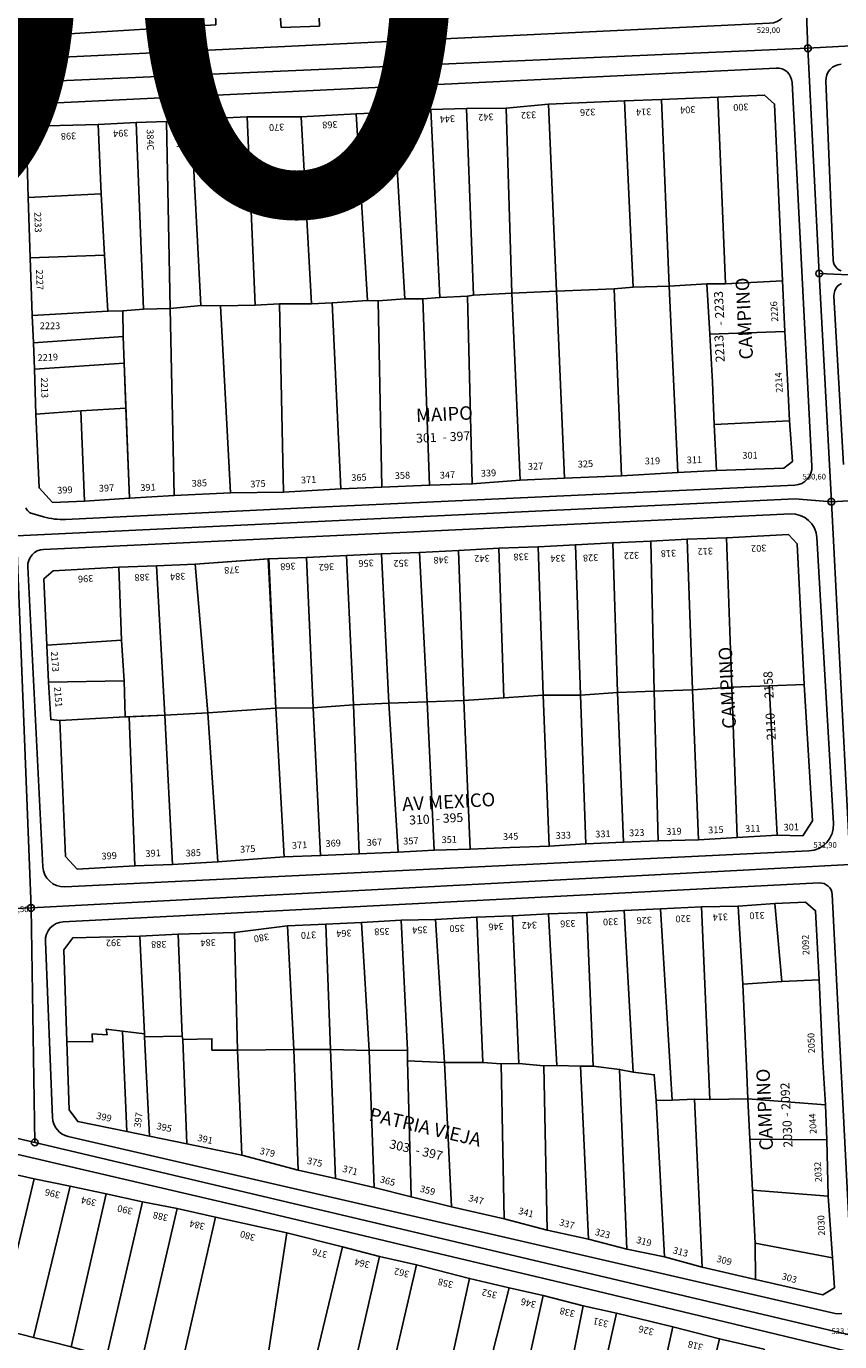
# Model space of a CAD drawing. Extents: x 344203 to 351545, y 6299200 to 6307966.
# Drawn here: x 347652 to 347833, y 6302209 to 6302501 of the extents above; entities that cross this region are included whole.
import ezdxf

# ---------------------------------------------------------------- set-up
doc = ezdxf.new("R2010")
doc.units = 0
doc.header["$MEASUREMENT"] = 0
doc.layers.get('0').update_dxf_attribs({"linetype": 'CONTINUOUS'})
for name, color, linetype in [('1010', 7, 'CONTINUOUS'), ('1400', 7, 'CONTINUOUS'), ('1500', 7, 'CONTINUOUS'), ('2000', 7, 'CONTINUOUS'), ('2510', 7, 'CONTINUOUS'), ('LIMITE_PREDIAL', 7, 'CONTINUOUS')]:
    doc.layers.add(name, color=color, linetype=linetype)

msp = doc.modelspace()

# ---------------------------------------------------------------- linework, layer by layer
at = {"color": 10}
for points in [[(347822.47, 6302582.67), (347825.82, 6302496.29)], [(348008.46, 6302506.23), (347825.82, 6302496.29)], [(347825.82, 6302496.29), (347644.19, 6302488.38)], [(347825.82, 6302496.29), (347828.33, 6302446.3)], [(347828.33, 6302446.3), (347838.12, 6302445.82), (348009.96, 6302454.68)], [(347828.33, 6302446.3), (347831.03, 6302395.63)], [(347831.03, 6302395.63), (348011.36, 6302406.13)], [(347831.03, 6302395.63), (347822.99, 6302396.29), (347650.09, 6302388.09)], [(347831.03, 6302395.63), (347835.19, 6302315.11)], [(347650.09, 6302388.09), (347653.33, 6302305.5)], [(347835.19, 6302315.11), (347653.33, 6302305.5)], [(347653.33, 6302305.5), (347512.27, 6302299.33), (347471.46, 6302295.7)], [(347653.33, 6302305.5), (347654.17, 6302253.44)], [(347654.17, 6302253.44), (347507.44, 6302288.12), (347471.46, 6302295.7)], [(347839.68, 6302209.65), (347654.17, 6302253.44)]]:
    msp.add_lwpolyline(points, dxfattribs=at)
at = {"layer": '1400', "color": 2}
for points in [[(347701.15, 6302504.5), (347694.25, 6302504.1), (347694.35, 6302501.5), (347660.55, 6302499.4), (347653.75, 6302499.1), (347650.45, 6302502.8)], [(347717.35, 6302501.2), (347708.85, 6302500.9), (347708.55, 6302504.7)], [(347688.9, 6302480.5), (347683.4, 6302480), (347676.7, 6302479.8), (347668.2, 6302479.4), (347654.1, 6302479), (347652.3, 6302476.5), (347652.7, 6302463.2), (347653.1, 6302449.8), (347653.6, 6302437), (347653.9, 6302430.9), (347654.1, 6302425.1), (347654.4, 6302415.1), (347655.1, 6302398.7), (347658.1, 6302395.5), (347665.2, 6302395.8), (347675.2, 6302396.4), (347685.1, 6302397), (347697.6, 6302397.6), (347709.4, 6302397.8), (347722.1, 6302398.5), (347731.2, 6302398.9), (347741.8, 6302399.3), (347751.3, 6302399.6), (347761.9, 6302400.4), (347771.8, 6302400.9), (347784.4, 6302401.4), (347796.9, 6302402.1), (347805.5, 6302402.6), (347820.5, 6302403.1), (347822.4, 6302404.6), (347821.7, 6302413.6), (347821.3, 6302422.8), (347820.7, 6302433.4), (347820.2, 6302444.7), (347818.4, 6302483.9), (347816.2, 6302485.9), (347805.8, 6302485.4), (347793.3, 6302484.9), (347785.1, 6302484.6), (347768.2, 6302483.9), (347758.8, 6302483), (347750, 6302482.9), (347742.1, 6302482.7), (347733.9, 6302482.1), (347725.5, 6302481.7), (347713.3, 6302481.1), (347701.3, 6302481.1), (347688.9, 6302480.5)], [(347694.8, 6302315.7), (347684.7, 6302315.1), (347676.4, 6302314.8), (347663.6, 6302314.1), (347661, 6302316.9), (347659.7, 6302347.1), (347657.7, 6302347.3), (347657.2, 6302355.6), (347656.8, 6302363.8), (347656.2, 6302378.5), (347658.2, 6302380.3), (347672.8, 6302381.1), (347681.2, 6302381.4), (347689.8, 6302381.8), (347706.1, 6302383), (347714.5, 6302383.3), (347723.4, 6302383.7), (347731.1, 6302384.1), (347739.6, 6302384.4), (347748.2, 6302384.8), (347757.2, 6302385.3), (347765.9, 6302385.6), (347774.2, 6302386.1), (347782.5, 6302386.5), (347790.9, 6302386.9), (347799, 6302387.3), (347807.7, 6302387.6), (347821.5, 6302388.4), (347823.4, 6302386.3), (347825, 6302355.1), (347826.8, 6302324.8), (347824.7, 6302321.5), (347819, 6302321.6), (347810.1, 6302321.1), (347801.5, 6302320.6), (347792.6, 6302320.4), (347784.9, 6302320.1), (347776.5, 6302319.7), (347768.4, 6302319.2), (347759.7, 6302318.9), (347750.8, 6302318.5), (347742.8, 6302318.3), (347734.8, 6302317.9), (347726.2, 6302317.5), (347717.6, 6302317.1), (347709.5, 6302316.8), (347694.8, 6302315.7)], [(347720.9, 6302245.45), (347729.5, 6302243.45), (347737.7, 6302241.35), (347746.7, 6302239.15), (347758.4, 6302236.45), (347767.9, 6302233.95), (347777.1, 6302231.95), (347785.6, 6302229.75), (347794, 6302228.05), (347802.3, 6302225.75), (347814.2, 6302223.05), (347829.1, 6302219.65), (347831.7, 6302221.15), (347831.3, 6302227.85), (347830.3, 6302241.55), (347830, 6302254.05), (347829.7, 6302261.75), (347829.1, 6302271.25), (347828.3, 6302289.55), (347827.5, 6302304.85), (347825.3, 6302306.75), (347818.5, 6302306.45), (347810.3, 6302305.85), (347802.2, 6302305.75), (347793.1, 6302305.25), (347785, 6302304.95), (347776.7, 6302304.45), (347768.2, 6302304.15), (347760.2, 6302303.75), (347752.3, 6302303.45), (347743.1, 6302302.95), (347735.5, 6302302.75), (347726.7, 6302302.25), (347718.8, 6302301.85), (347710.3, 6302301.55), (347698.5, 6302300.05), (347686, 6302299.65), (347677.5, 6302299.25), (347662.6, 6302298.85), (347660.6, 6302296.15), (347661.3, 6302275.85), (347661.8, 6302260.65), (347663.7, 6302258.05), (347674.6, 6302255.85), (347679.6, 6302254.85), (347687.9, 6302253.15), (347700.1, 6302250.65), (347712.6, 6302247.25), (347720.9, 6302245.45)], [(347694.3, 6302236.85), (347685.8, 6302238.75), (347678.1, 6302240.25), (347670, 6302242.05), (347662, 6302243.75), (347654, 6302245.35), (347641.2, 6302248.25)], [(347816.1, 6302207.55), (347806.2, 6302209.85), (347795.8, 6302212.55), (347783.3, 6302215.55), (347775.9, 6302217.15), (347767, 6302219.45), (347759.5, 6302221.15), (347750.7, 6302223.25), (347738.9, 6302226.25), (347730.7, 6302228.15), (347722.5, 6302230.25), (347710.1, 6302233.35), (347694.3, 6302236.85)], [(347629.3, 6302191.55), (347634.2, 6302215.35), (347646, 6302212.15), (347653.9, 6302210.15), (347657.9, 6302209.15)]]:
    msp.add_lwpolyline(points, dxfattribs=at)
at = {"layer": '1500'}
for centre in [(347825.81, 6302496.29), (347828.32, 6302446.3), (347831.02, 6302395.63), (347653.32, 6302305.5), (347654.16, 6302253.44)]:
    msp.add_circle(centre, 0.759, dxfattribs=at)
at = {"layer": '2000', "color": 1}
for points in [[(347646.15, 6302568.48), (347814.08, 6302576.78), (347814.86, 6302576.74), (347815.62, 6302576.55), (347816.32, 6302576.22), (347816.95, 6302575.75), (347817.47, 6302575.18), (347817.87, 6302574.51), (347818.14, 6302573.77), (347818.25, 6302573), (347821.45, 6302506.4), (347821.41, 6302505.55), (347821.2, 6302504.72), (347820.83, 6302503.94), (347820.32, 6302503.26), (347819.69, 6302502.68), (347818.95, 6302502.24), (347818.15, 6302501.96), (347817.3, 6302501.83), (347651.24, 6302493.9)], [(347833.17, 6302446.9), (347832.7, 6302447.13), (347832.28, 6302447.44), (347831.93, 6302447.83), (347831.67, 6302448.27), (347831.5, 6302448.77), (347831.42, 6302449.28), (347829.8, 6302489.05), (347829.84, 6302489.74), (347830.01, 6302490.41), (347830.31, 6302491.04), (347830.73, 6302491.59), (347831.24, 6302492.06), (347831.84, 6302492.41), (347832.49, 6302492.64), (347833.18, 6302492.74)], [(347651.5, 6302483.8), (347818.77, 6302491.9), (347819.43, 6302491.86), (347820.07, 6302491.7), (347820.66, 6302491.42), (347821.19, 6302491.03), (347821.64, 6302490.54), (347821.98, 6302489.97), (347822.2, 6302489.35), (347822.3, 6302488.7), (347826.7, 6302403.5), (347826.66, 6302402.72), (347826.48, 6302401.97), (347826.14, 6302401.26), (347825.68, 6302400.64), (347825.1, 6302400.12), (347824.44, 6302399.72), (347823.7, 6302399.46), (347822.93, 6302399.34), (347715.51, 6302394.35)], [(347833.7, 6302403.9), (347831.6, 6302441.3), (347831.62, 6302441.87), (347831.76, 6302442.43), (347832, 6302442.95), (347832.34, 6302443.41), (347832.77, 6302443.8), (347833.26, 6302444.09)], [(347715.51, 6302394.35), (347661, 6302391.72), (347660.38, 6302391.7), (347659.76, 6302391.71), (347659.14, 6302391.74), (347658.52, 6302391.8), (347657.91, 6302391.89), (347657.3, 6302392), (347656.7, 6302392.13), (347656.1, 6302392.29), (347653.6, 6302393), (347653.29, 6302393.12), (347653, 6302393.28), (347652.73, 6302393.49), (347652.51, 6302393.73), (347652.32, 6302394.01), (347652.18, 6302394.31)], [(347660.8, 6302310.2), (347659.89, 6302310.25), (347659.01, 6302310.47), (347658.19, 6302310.86), (347657.46, 6302311.4), (347656.85, 6302312.07), (347656.39, 6302312.85), (347656.08, 6302313.7), (347655.95, 6302314.6), (347652.6, 6302381.2), (347652.63, 6302381.92), (347652.81, 6302382.63), (347653.12, 6302383.28), (347653.55, 6302383.86), (347654.09, 6302384.35), (347654.71, 6302384.72), (347655.39, 6302384.97), (347656.11, 6302385.07), (347822, 6302392.92), (347823.08, 6302392.86), (347824.13, 6302392.6), (347825.1, 6302392.14), (347825.97, 6302391.5), (347826.7, 6302390.7), (347827.26, 6302389.78), (347827.63, 6302388.77), (347827.8, 6302387.7), (347831.5, 6302324.2), (347831.45, 6302323.07), (347831.19, 6302321.97), (347830.71, 6302320.95), (347830.04, 6302320.03), (347829.2, 6302319.27), (347828.24, 6302318.69), (347827.17, 6302318.31), (347826.05, 6302318.14), (347660.8, 6302310.2)], [(347833.37, 6302215.46), (347832.64, 6302215.37), (347831.9, 6302215.45), (347661.6, 6302254.75), (347660.89, 6302254.97), (347660.24, 6302255.31), (347659.64, 6302255.75), (347659.12, 6302256.28), (347658.7, 6302256.88), (347658.38, 6302257.55), (347658.17, 6302258.26), (347658.08, 6302259), (347656.5, 6302298.05), (347656.55, 6302298.86), (347656.75, 6302299.65), (347657.1, 6302300.39), (347657.59, 6302301.04), (347658.2, 6302301.59), (347658.9, 6302302.01), (347659.66, 6302302.28), (347660.47, 6302302.4), (347828.34, 6302311.03), (347828.87, 6302311.01), (347829.39, 6302310.88), (347829.87, 6302310.65), (347830.3, 6302310.33), (347830.66, 6302309.94), (347830.94, 6302309.48), (347831.12, 6302308.98), (347831.2, 6302308.45), (347835.82, 6302218.74)], [(347362.4, 6302287.85), (347459.1, 6302292.85), (347465.8, 6302292.85), (347474.8, 6302291.45), (347499.8, 6302285.85), (347700, 6302239.25), (347738.5, 6302230.05), (347775.3, 6302221.35), (347855.1, 6302202.15)]]:
    msp.add_lwpolyline(points, dxfattribs=at)
at = {"layer": 'LIMITE_PREDIAL', "color": 4}
for points in [[(347648.35, 6302562.9), (347650.95, 6302566), (347657.85, 6302566.2), (347691.15, 6302567.9), (347692.65, 6302535), (347694.25, 6302504.1), (347694.35, 6302501.5), (347660.55, 6302499.4), (347653.75, 6302499.1), (347650.45, 6302502.8), (347648.35, 6302562.9)], [(347708.85, 6302500.9), (347708.55, 6302504.7), (347708.05, 6302535.3), (347716.05, 6302535.4), (347717.35, 6302501.2), (347708.85, 6302500.9)], [(347758.8, 6302483), (347760.1, 6302441.9), (347770, 6302442.4), (347768.2, 6302483.9), (347758.8, 6302483)], [(347768.2, 6302483.9), (347770, 6302442.4), (347782.8, 6302442.9), (347787, 6302443.3), (347785.1, 6302484.6), (347768.2, 6302483.9)], [(347785.1, 6302484.6), (347787, 6302443.3), (347795, 6302443.5), (347793.3, 6302484.9), (347785.1, 6302484.6)], [(347793.3, 6302484.9), (347795, 6302443.5), (347803.4, 6302444), (347807.5, 6302444), (347805.8, 6302485.4), (347793.3, 6302484.9)], [(347805.8, 6302485.4), (347807.5, 6302444), (347820.2, 6302444.7), (347818.4, 6302483.9), (347816.2, 6302485.9), (347805.8, 6302485.4)], [(347688.9, 6302480.5), (347701.3, 6302481.1), (347703.1, 6302439.3), (347695.4, 6302439.1), (347691, 6302439.2), (347688.9, 6302480.5)], [(347701.3, 6302481.1), (347703.1, 6302439.3), (347708.5, 6302439.6), (347715.6, 6302439.6), (347713.3, 6302481.1), (347701.3, 6302481.1)], [(347713.3, 6302481.1), (347715.6, 6302439.6), (347720.2, 6302439.8), (347728, 6302440.3), (347725.5, 6302481.7), (347713.3, 6302481.1)], [(347725.5, 6302481.7), (347728, 6302440.3), (347730.4, 6302440.2), (347736.3, 6302440.7), (347733.9, 6302482.1), (347725.5, 6302481.7)], [(347733.9, 6302482.1), (347736.3, 6302440.7), (347740.3, 6302440.7), (347744.1, 6302441), (347742.1, 6302482.7), (347733.9, 6302482.1)], [(347742.1, 6302482.7), (347744.1, 6302441), (347750.2, 6302441.3), (347751.6, 6302441.5), (347750, 6302482.9), (347742.1, 6302482.7)], [(347750, 6302482.9), (347751.6, 6302441.5), (347760.1, 6302441.9), (347758.8, 6302483), (347750, 6302482.9)], [(347652.7, 6302463.2), (347652.3, 6302476.5), (347654.1, 6302479), (347668.2, 6302479.4), (347668.9, 6302464), (347652.7, 6302463.2)], [(347668.2, 6302479.4), (347668.9, 6302464), (347669.6, 6302450.4), (347670.4, 6302437.9), (347673.7, 6302438), (347678.3, 6302438.4), (347676.7, 6302479.8), (347668.2, 6302479.4)], [(347676.7, 6302479.8), (347683.4, 6302480), (347684.2, 6302438.5), (347678.3, 6302438.4), (347676.7, 6302479.8)], [(347683.4, 6302480), (347688.9, 6302480.5), (347691, 6302439.2), (347684.2, 6302438.5), (347683.4, 6302480)], [(347652.7, 6302463.2), (347668.9, 6302464), (347669.6, 6302450.4), (347653.1, 6302449.8), (347652.7, 6302463.2)], [(347669.6, 6302450.4), (347670.4, 6302437.9), (347653.6, 6302437), (347653.1, 6302449.8), (347669.6, 6302450.4)], [(347771.8, 6302400.9), (347770, 6302442.4), (347782.8, 6302442.9), (347784.4, 6302401.4), (347771.8, 6302400.9)], [(347784.4, 6302401.4), (347782.8, 6302442.9), (347787, 6302443.3), (347795, 6302443.5), (347796.9, 6302402.1), (347784.4, 6302401.4)], [(347796.9, 6302402.1), (347795, 6302443.5), (347803.4, 6302444), (347804, 6302432.8), (347804.6, 6302422.2), (347805, 6302412.8), (347805.5, 6302402.6), (347796.9, 6302402.1)], [(347820.2, 6302444.7), (347807.5, 6302444), (347803.4, 6302444), (347804, 6302432.8), (347820.7, 6302433.4), (347820.2, 6302444.7)], [(347722.1, 6302398.5), (347720.2, 6302439.8), (347728, 6302440.3), (347730.4, 6302440.2), (347731.2, 6302398.9), (347722.1, 6302398.5)], [(347731.2, 6302398.9), (347730.4, 6302440.2), (347736.3, 6302440.7), (347740.3, 6302440.7), (347741.8, 6302399.3), (347731.2, 6302398.9)], [(347741.8, 6302399.3), (347740.3, 6302440.7), (347744.1, 6302441), (347750.2, 6302441.3), (347751.3, 6302399.6), (347741.8, 6302399.3)], [(347751.3, 6302399.6), (347750.2, 6302441.3), (347751.6, 6302441.5), (347760.1, 6302441.9), (347761.9, 6302400.4), (347751.3, 6302399.6)], [(347761.9, 6302400.4), (347760.1, 6302441.9), (347770, 6302442.4), (347771.8, 6302400.9), (347761.9, 6302400.4)], [(347670.4, 6302437.9), (347673.7, 6302438), (347673.8, 6302432.3), (347653.9, 6302430.9), (347653.6, 6302437), (347670.4, 6302437.9)], [(347684.2, 6302438.5), (347678.3, 6302438.4), (347673.7, 6302438), (347673.8, 6302432.3), (347674, 6302426.4), (347675.2, 6302396.4), (347685.1, 6302397), (347684.2, 6302438.5)], [(347695.4, 6302439.1), (347691, 6302439.2), (347684.2, 6302438.5), (347685.1, 6302397), (347697.6, 6302397.6), (347695.4, 6302439.1)], [(347697.6, 6302397.6), (347695.4, 6302439.1), (347703.1, 6302439.3), (347708.5, 6302439.6), (347709.4, 6302397.8), (347697.6, 6302397.6)], [(347720.2, 6302439.8), (347722.1, 6302398.5), (347709.4, 6302397.8), (347708.5, 6302439.6), (347715.6, 6302439.6), (347720.2, 6302439.8)], [(347673.8, 6302432.3), (347674, 6302426.4), (347654.1, 6302425.1), (347653.9, 6302430.9), (347673.8, 6302432.3)], [(347821.7, 6302413.6), (347805, 6302412.8), (347804.6, 6302422.2), (347804, 6302432.8), (347820.7, 6302433.4), (347821.3, 6302422.8), (347821.7, 6302413.6)], [(347674, 6302426.4), (347674.4, 6302416.4), (347664.4, 6302415.8), (347654.4, 6302415.1), (347654.1, 6302425.1), (347674, 6302426.4)], [(347664.4, 6302415.8), (347654.4, 6302415.1), (347655.1, 6302398.7), (347658.1, 6302395.5), (347665.2, 6302395.8), (347664.4, 6302415.8)], [(347674.4, 6302416.4), (347664.4, 6302415.8), (347665.2, 6302395.8), (347675.2, 6302396.4), (347674.4, 6302416.4)], [(347820.5, 6302403.1), (347822.4, 6302404.6), (347821.7, 6302413.6), (347805, 6302412.8), (347805.5, 6302402.6), (347820.5, 6302403.1)], [(347799, 6302387.3), (347800.2, 6302353.9), (347791.7, 6302353.6), (347790.9, 6302386.9), (347799, 6302387.3)], [(347807.7, 6302387.6), (347808.9, 6302354.5), (347800.2, 6302353.9), (347799, 6302387.3), (347807.7, 6302387.6)], [(347807.7, 6302387.6), (347808.9, 6302354.5), (347817.2, 6302354.8), (347825, 6302355.1), (347823.4, 6302386.3), (347821.5, 6302388.4), (347807.7, 6302387.6)], [(347739.6, 6302384.4), (347741.3, 6302351.2), (347732.8, 6302350.9), (347731.1, 6302384.1), (347739.6, 6302384.4)], [(347739.6, 6302384.4), (347741.3, 6302351.2), (347749.4, 6302351.5), (347748.2, 6302384.8), (347739.6, 6302384.4)], [(347757.2, 6302385.3), (347758.3, 6302352.1), (347749.4, 6302351.5), (347748.2, 6302384.8), (347757.2, 6302385.3)], [(347765.9, 6302385.6), (347767, 6302352.7), (347758.3, 6302352.1), (347757.2, 6302385.3), (347765.9, 6302385.6)], [(347765.9, 6302385.6), (347767, 6302352.7), (347775.3, 6302352.7), (347774.2, 6302386.1), (347765.9, 6302385.6)], [(347782.5, 6302386.5), (347783.5, 6302353.3), (347775.3, 6302352.7), (347774.2, 6302386.1), (347782.5, 6302386.5)], [(347790.9, 6302386.9), (347791.7, 6302353.6), (347783.5, 6302353.3), (347782.5, 6302386.5), (347790.9, 6302386.9)], [(347689.8, 6302381.8), (347692.6, 6302348.8), (347683, 6302348.3), (347681.2, 6302381.4), (347689.8, 6302381.8)], [(347689.8, 6302381.8), (347706, 6302383), (347707.7, 6302349.8), (347692.6, 6302348.8), (347689.8, 6302381.8)], [(347714.5, 6302383.3), (347716, 6302349.9), (347707.7, 6302349.8), (347706.1, 6302383), (347714.5, 6302383.3)], [(347723.4, 6302383.7), (347724.9, 6302350.6), (347716, 6302349.9), (347714.5, 6302383.3), (347723.4, 6302383.7)], [(347731.1, 6302384.1), (347732.8, 6302350.9), (347724.9, 6302350.6), (347723.4, 6302383.7), (347731.1, 6302384.1)], [(347672.8, 6302381.1), (347658.2, 6302380.3), (347656.2, 6302378.5), (347656.8, 6302363.8), (347673.4, 6302364.9), (347672.8, 6302381.1)], [(347681.2, 6302381.4), (347672.8, 6302381.1), (347673.4, 6302364.9), (347674, 6302355.9), (347674.2, 6302347.9), (347683, 6302348.3), (347681.2, 6302381.4)], [(347673.4, 6302364.9), (347656.8, 6302363.8), (347657.2, 6302355.6), (347674, 6302355.9), (347673.4, 6302364.9)], [(347674, 6302355.9), (347674.2, 6302347.9), (347659.7, 6302347.1), (347657.7, 6302347.3), (347657.2, 6302355.6), (347674, 6302355.9)], [(347750.8, 6302318.5), (347749.4, 6302351.5), (347758.3, 6302352.1), (347767, 6302352.7), (347768.4, 6302319.2), (347759.7, 6302318.9), (347750.8, 6302318.5)], [(347768.4, 6302319.2), (347767, 6302352.7), (347775.3, 6302352.7), (347776.5, 6302319.7), (347768.4, 6302319.2)], [(347775.3, 6302352.7), (347776.5, 6302319.7), (347784.9, 6302320.1), (347783.5, 6302353.3), (347775.3, 6302352.7)], [(347783.5, 6302353.3), (347784.9, 6302320.1), (347792.6, 6302320.4), (347791.7, 6302353.6), (347783.5, 6302353.3)], [(347791.7, 6302353.6), (347792.6, 6302320.4), (347801.5, 6302320.6), (347800.2, 6302353.9), (347791.7, 6302353.6)], [(347800.2, 6302353.9), (347801.5, 6302320.6), (347810.1, 6302321.1), (347808.9, 6302354.5), (347800.2, 6302353.9)], [(347808.9, 6302354.5), (347810.1, 6302321.1), (347819, 6302321.6), (347817.2, 6302354.8), (347808.9, 6302354.5)], [(347817.2, 6302354.8), (347819, 6302321.6), (347824.7, 6302321.5), (347826.8, 6302324.8), (347825, 6302355.1), (347817.2, 6302354.8)], [(347692.6, 6302348.8), (347694.8, 6302315.7), (347709.5, 6302316.8), (347707.7, 6302349.8), (347692.6, 6302348.8)], [(347707.7, 6302349.8), (347709.5, 6302316.8), (347717.6, 6302317.1), (347716, 6302349.9), (347707.7, 6302349.8)], [(347716, 6302349.9), (347717.6, 6302317.1), (347726.2, 6302317.5), (347724.9, 6302350.6), (347716, 6302349.9)], [(347724.9, 6302350.6), (347726.2, 6302317.5), (347734.8, 6302317.9), (347732.8, 6302350.9), (347724.9, 6302350.6)], [(347732.8, 6302350.9), (347734.8, 6302317.9), (347742.8, 6302318.3), (347741.3, 6302351.2), (347732.8, 6302350.9)], [(347741.3, 6302351.2), (347742.8, 6302318.3), (347750.8, 6302318.5), (347749.4, 6302351.5), (347741.3, 6302351.2)], [(347675.1, 6302347.9), (347674.2, 6302347.9), (347659.7, 6302347.1), (347661, 6302316.9), (347663.6, 6302314.1), (347676.4, 6302314.8), (347675.1, 6302347.9)], [(347683, 6302348.3), (347675.1, 6302347.9), (347676.4, 6302314.8), (347684.7, 6302315.1), (347683, 6302348.3)], [(347692.6, 6302348.8), (347683, 6302348.3), (347684.7, 6302315.1), (347694.8, 6302315.7), (347692.6, 6302348.8)], [(347802.2, 6302305.75), (347804, 6302262.95), (347800.6, 6302263.05), (347795.7, 6302262.85), (347793.1, 6302305.25), (347802.2, 6302305.75)], [(347810.3, 6302305.85), (347811.4, 6302288.55), (347812.2, 6302270.35), (347812.5, 6302263.15), (347804, 6302262.95), (347802.2, 6302305.75), (347810.3, 6302305.85)], [(347818.5, 6302306.45), (347820, 6302289.15), (347811.4, 6302288.55), (347810.3, 6302305.85), (347818.5, 6302306.45)], [(347820, 6302289.15), (347818.5, 6302306.45), (347825.3, 6302306.75), (347827.5, 6302304.85), (347828.3, 6302289.55), (347820, 6302289.15)], [(347735.5, 6302302.75), (347736.9, 6302273.95), (347728.4, 6302273.85), (347726.7, 6302302.25), (347735.5, 6302302.75)], [(347743.1, 6302302.95), (347745.1, 6302271.15), (347736.9, 6302271.55), (347736.9, 6302273.95), (347735.5, 6302302.75), (347743.1, 6302302.95)], [(347752.3, 6302303.45), (347753.6, 6302271.15), (347745.1, 6302271.15), (347743.1, 6302302.95), (347752.3, 6302303.45)], [(347760.2, 6302303.75), (347761.6, 6302270.95), (347757.7, 6302270.85), (347753.6, 6302271.15), (347752.3, 6302303.45), (347760.2, 6302303.75)], [(347768.2, 6302304.15), (347770.1, 6302270.55), (347767.2, 6302270.45), (347761.6, 6302270.95), (347760.2, 6302303.75), (347768.2, 6302304.15)], [(347776.7, 6302304.45), (347778.1, 6302270.35), (347775.3, 6302270.35), (347770.1, 6302270.55), (347768.2, 6302304.15), (347776.7, 6302304.45)], [(347785, 6302304.95), (347787, 6302269.05), (347784, 6302269.65), (347778.1, 6302270.35), (347776.7, 6302304.45), (347785, 6302304.95)], [(347793.1, 6302305.25), (347795.7, 6302262.85), (347792.1, 6302262.75), (347791.7, 6302268.45), (347787, 6302269.05), (347785, 6302304.95), (347793.1, 6302305.25)], [(347698.5, 6302300.05), (347699.2, 6302273.95), (347693.5, 6302273.95), (347693.5, 6302276.45), (347687, 6302276.25), (347686.9, 6302277.05), (347686, 6302299.65), (347698.5, 6302300.05)], [(347698.5, 6302300.05), (347710.3, 6302301.55), (347711.7, 6302274.05), (347699.2, 6302273.95), (347698.5, 6302300.05)], [(347711.7, 6302274.05), (347710.3, 6302301.55), (347718.8, 6302301.85), (347719.8, 6302274.05), (347711.7, 6302274.05)], [(347726.7, 6302302.25), (347728.4, 6302273.85), (347719.8, 6302274.05), (347718.8, 6302301.85), (347726.7, 6302302.25)], [(347677.5, 6302299.25), (347662.6, 6302298.85), (347660.6, 6302296.15), (347661.3, 6302275.85), (347667, 6302275.75), (347666.9, 6302277.55), (347670.2, 6302277.35), (347670, 6302278.55), (347673.6, 6302278.15), (347678.5, 6302277.55), (347677.5, 6302299.25)], [(347686, 6302299.65), (347677.5, 6302299.25), (347678.5, 6302277.55), (347678.5, 6302276.85), (347686.9, 6302277.05), (347686, 6302299.65)], [(347828.3, 6302289.55), (347829.1, 6302271.25), (347829.7, 6302261.75), (347812.5, 6302263.15), (347812.2, 6302270.35), (347811.4, 6302288.55), (347820, 6302289.15), (347828.3, 6302289.55)], [(347673.6, 6302278.15), (347670, 6302278.55), (347670.2, 6302277.35), (347666.9, 6302277.55), (347667, 6302275.75), (347661.3, 6302275.85), (347661.8, 6302260.65), (347663.7, 6302258.05), (347674.6, 6302255.85), (347673.6, 6302278.15)], [(347678.5, 6302276.85), (347678.5, 6302277.55), (347673.6, 6302278.15), (347674.6, 6302255.85), (347679.6, 6302254.85), (347678.5, 6302276.85)], [(347687, 6302276.25), (347686.9, 6302277.05), (347678.5, 6302276.85), (347679.6, 6302254.85), (347687.9, 6302253.15), (347687, 6302276.25)], [(347687, 6302276.25), (347693.5, 6302276.45), (347693.5, 6302273.95), (347699.2, 6302273.95), (347700.1, 6302250.65), (347687.9, 6302253.15), (347687, 6302276.25)], [(347699.2, 6302273.95), (347711.7, 6302274.05), (347712.6, 6302247.25), (347700.1, 6302250.65), (347699.2, 6302273.95)], [(347712.6, 6302247.25), (347711.7, 6302274.05), (347719.8, 6302274.05), (347720.9, 6302245.45), (347712.6, 6302247.25)], [(347720.9, 6302245.45), (347719.8, 6302274.05), (347728.4, 6302273.85), (347729.5, 6302243.45), (347720.9, 6302245.45)], [(347729.5, 6302243.45), (347728.4, 6302273.85), (347736.9, 6302273.95), (347736.9, 6302271.55), (347737.7, 6302241.35), (347729.5, 6302243.45)], [(347737.7, 6302241.35), (347736.9, 6302271.55), (347745.1, 6302271.15), (347746.7, 6302239.15), (347737.7, 6302241.35)], [(347746.7, 6302239.15), (347745.1, 6302271.15), (347753.6, 6302271.15), (347757.7, 6302270.85), (347758.4, 6302236.45), (347746.7, 6302239.15)], [(347757.7, 6302270.85), (347758.4, 6302236.45), (347767.9, 6302233.95), (347767.2, 6302270.45), (347761.6, 6302270.95), (347757.7, 6302270.85)], [(347767.9, 6302233.95), (347767.2, 6302270.45), (347770.1, 6302270.55), (347775.3, 6302270.35), (347777.1, 6302231.95), (347767.9, 6302233.95)], [(347777.1, 6302231.95), (347775.3, 6302270.35), (347778.1, 6302270.35), (347784, 6302269.65), (347785.6, 6302229.75), (347777.1, 6302231.95)], [(347784, 6302269.65), (347785.6, 6302229.75), (347794, 6302228.05), (347792.1, 6302262.75), (347791.7, 6302268.45), (347787, 6302269.05), (347784, 6302269.65)], [(347802.3, 6302225.75), (347800.6, 6302263.05), (347795.7, 6302262.85), (347792.1, 6302262.75), (347794, 6302228.05), (347802.3, 6302225.75)], [(347814.2, 6302223.05), (347814.1, 6302231.05), (347813.5, 6302242.85), (347812.9, 6302254.15), (347812.5, 6302263.15), (347804, 6302262.95), (347800.6, 6302263.05), (347802.3, 6302225.75), (347814.2, 6302223.05)], [(347829.7, 6302261.75), (347812.5, 6302263.15), (347812.9, 6302254.15), (347830, 6302254.05), (347829.7, 6302261.75)], [(347830, 6302254.05), (347812.9, 6302254.15), (347813.5, 6302242.85), (347830.3, 6302241.55), (347830, 6302254.05)], [(347654, 6302245.35), (347641.2, 6302248.25), (347633.4, 6302215.45), (347634.2, 6302215.35), (347646, 6302212.15), (347654, 6302245.35)], [(347662, 6302243.75), (347654, 6302245.35), (347646, 6302212.15), (347653.9, 6302210.15), (347662, 6302243.75)], [(347670, 6302242.05), (347662, 6302243.75), (347653.9, 6302210.15), (347657.9, 6302209.15), (347662.2, 6302208.05), (347670, 6302242.05)], [(347678.1, 6302240.25), (347670, 6302242.05), (347662.2, 6302208.05), (347665.9, 6302207.05), (347670.1, 6302205.85), (347678.1, 6302240.25)], [(347830.3, 6302241.55), (347813.5, 6302242.85), (347814.1, 6302231.05), (347831.3, 6302227.85), (347830.3, 6302241.55)], [(347685.8, 6302238.75), (347678.1, 6302240.25), (347670.1, 6302205.85), (347673.8, 6302204.95), (347677.7, 6302204.05), (347685.8, 6302238.75)], [(347694.3, 6302236.85), (347685.8, 6302238.75), (347677.7, 6302204.05), (347681.9, 6302202.95), (347686.3, 6302201.95), (347694.3, 6302236.85)], [(347710.1, 6302233.35), (347705, 6302200.05), (347690.9, 6302203.15), (347690.2, 6302200.55), (347686.3, 6302201.95), (347694.3, 6302236.85), (347710.1, 6302233.35)], [(347722.5, 6302230.25), (347714.7, 6302197.85), (347705, 6302200.05), (347710.1, 6302233.35), (347722.5, 6302230.25)], [(347722.5, 6302230.25), (347714.7, 6302197.85), (347723.3, 6302195.85), (347730.7, 6302228.15), (347722.5, 6302230.25)], [(347831.3, 6302227.85), (347814.1, 6302231.05), (347814.2, 6302223.05), (347829.1, 6302219.65), (347831.7, 6302221.15), (347831.3, 6302227.85)], [(347738.9, 6302226.25), (347731.4, 6302194.05), (347723.3, 6302195.85), (347730.7, 6302228.15), (347738.9, 6302226.25)], [(347738.9, 6302226.25), (347731.4, 6302194.05), (347738.2, 6302192.35), (347743.6, 6302190.95), (347750.7, 6302223.25), (347738.9, 6302226.25)], [(347759.5, 6302221.15), (347751.3, 6302188.95), (347746.5, 6302190.15), (347743.6, 6302190.95), (347750.7, 6302223.25), (347759.5, 6302221.15)], [(347759.5, 6302221.15), (347751.3, 6302188.95), (347754.9, 6302188.05), (347759.8, 6302186.85), (347767, 6302219.45), (347759.5, 6302221.15)], [(347775.9, 6302217.15), (347769.3, 6302184.35), (347762.9, 6302186.05), (347759.8, 6302186.85), (347767, 6302219.45), (347775.9, 6302217.15)], [(347775.9, 6302217.15), (347769.3, 6302184.35), (347771.2, 6302183.85), (347776, 6302182.85), (347783.3, 6302215.55), (347775.9, 6302217.15)], [(347795.8, 6302212.55), (347788.6, 6302179.85), (347780.3, 6302181.65), (347776, 6302182.85), (347783.3, 6302215.55), (347795.8, 6302212.55)], [(347795.8, 6302212.55), (347788.6, 6302179.85), (347795.8, 6302178.15), (347798.4, 6302177.55), (347806.2, 6302209.85), (347795.8, 6302212.55)], [(347806.2, 6302209.85), (347798.4, 6302177.55), (347804, 6302176.25), (347808.5, 6302175.15), (347816.1, 6302207.55), (347806.2, 6302209.85)]]:
    msp.add_lwpolyline(points, dxfattribs=at)

# ---------------------------------------------------------------- texts
at = {"color": 3}
msp.add_text('700', height=110, dxfattribs=at).set_placement((347504.04, 6302460))
at = {"color": 1}
for s, p in [('529,00', (347814.46, 6302499.69)), ('530,60', (347824.62, 6302400.58)), ('531,90', (347827.02, 6302318.85)), ('532,50', (347647.54, 6302304.56)), ('533,10', (347831.05, 6302210.91))]:
    msp.add_text(s, height=1.25, dxfattribs=at).set_placement(p)
at = {"color": 10}
for s, rotation, p in [('CAMPINO', 93.0377, (347813.65, 6302427.29)), ('MAIPO', 2.6929, (347738.86, 6302413.3)), ('CAMPINO', 92.9804, (347809.87, 6302345.33)), ('AV MEXICO', 3.0367, (347735.81, 6302327.02)), ('CAMPINO', 92.4648, (347818.09, 6302251.7)), ('PATRIA VIEJA', 346.6968, (347728.17, 6302258.31))]:
    msp.add_text(s, height=3, rotation=rotation, dxfattribs=at).set_placement(p)
at = {"layer": '1010', "color": 10}
for s, rotation, p in [(' - 2233', 93.0377, (347807.35, 6302434.22)), ('2213', 93.0377, (347807.35, 6302426.66)), ('301', 2.6929, (347738.86, 6302408.72)), (' - 397', 2.6929, (347744.16, 6302408.97)), (' - 2158', 92.9804, (347818.33, 6302349.87)), ('2110', 92.9804, (347818.7, 6302342.8)), ('310', 3.0367, (347737.33, 6302323.97)), (' - 395', 3.0367, (347742.63, 6302324.25)), (' - 2092', 92.4648, (347822.04, 6302258.56)), ('2030', 92.4648, (347822.41, 6302252.35)), ('303', 346.6968, (347732.75, 6302252.2)), (' - 397', 346.6968, (347737.92, 6302250.98))]:
    msp.add_text(s, height=2, rotation=rotation, dxfattribs=at).set_placement(p)
at = {"layer": '2510', "color": 4}
for s, rotation, p in [('300', 182.8881, (347812.6, 6302484.04)), ('350', 182.7162, (347740.01, 6302481.07)), ('344', 182.7162, (347747.43, 6302481.43)), ('342', 182.7162, (347755.99, 6302481.83)), ('332', 182.7162, (347765.45, 6302482.29)), ('326', 182.7162, (347778.58, 6302482.91)), ('314', 182.8881, (347791.01, 6302482.96)), ('304', 182.8881, (347800.8, 6302483.45)), ('394', 182.7162, (347674.92, 6302478.25)), ('384C', 271.3528, (347679.01, 6302478.31)), ('384A', 271.1809, (347685.57, 6302478.98)), ('370', 182.7162, (347697.63, 6302479.05)), ('370', 182.7162, (347709.53, 6302479.57)), ('368', 182.7162, (347721.35, 6302480.13)), ('366', 182.7162, (347731.42, 6302480.66)), ('398', 182.7162, (347663.31, 6302477.61)), ('2233', 271.6966, (347654.05, 6302459.91)), ('2227', 271.6966, (347654.44, 6302447.15)), ('2226', 93.6213, (347819.24, 6302435.63)), ('2219', 2.4637, (347654.81, 6302426.85)), ('2213', 271.6966, (347655.51, 6302423.18)), ('2214', 93.6213, (347820.24, 6302419.87)), ('325', 2.6356, (347774.74, 6302403.21)), ('319', 1.1459, (347789.61, 6302403.92)), ('311', 1.1459, (347798.92, 6302404.16)), ('301', 1.1459, (347811.27, 6302405.17)), ('358', 2.6356, (347734.12, 6302400.66)), ('347', 2.6356, (347744.12, 6302400.76)), ('339', 2.6356, (347753.22, 6302401.18)), ('327', 2.6356, (347763.67, 6302402.7)), ('399', 2.6356, (347659.17, 6302397.42)), ('397', 2.6356, (347668.41, 6302397.86)), ('391', 2.6356, (347677.62, 6302398)), ('385', 2.6356, (347689.02, 6302398.95)), ('375', 2.6356, (347702.04, 6302398.8)), ('371', 2.6356, (347713.28, 6302399.69)), ('365', 2.6356, (347724.46, 6302400.21)), ('322', 183.2319, (347788.3, 6302384.54)), ('318', 183.2319, (347796.51, 6302385.01)), ('312', 183.2319, (347804.68, 6302385.47)), ('302', 183.2319, (347816.56, 6302386.14)), ('368', 183.6903, (347712.03, 6302382.13)), ('362', 183.6903, (347720.58, 6302382.01)), ('356', 182.3152, (347729.39, 6302382.82)), ('352', 182.3152, (347737.18, 6302382.82)), ('348', 182.3152, (347746.05, 6302383.51)), ('342', 182.3152, (347755.13, 6302383.87)), ('338', 182.3152, (347763.82, 6302384.22)), ('334', 182.3152, (347772.01, 6302383.9)), ('328', 183.2319, (347779.24, 6302384.03)), ('396', 183.6903, (347667.1, 6302379.41)), ('388', 183.6903, (347679.65, 6302379.71)), ('384', 183.6903, (347687.56, 6302379.89)), ('378', 183.6903, (347699.57, 6302381.34)), ('2173', 274.3895, (347657.73, 6302362.36)), ('2151', 274.3895, (347658.44, 6302354.49)), ('319', 2.0626, (347794.39, 6302321.68)), ('315', 2.0626, (347803.69, 6302322.02)), ('311', 2.0626, (347811.91, 6302322.32)), ('301', 2.0626, (347820.44, 6302322.63)), ('371', 3.1513, (347711.29, 6302318.6)), ('369', 3.1513, (347718.74, 6302319.01)), ('367', 2.0626, (347727.88, 6302319.25)), ('357', 2.0626, (347735.98, 6302319.55)), ('351', 2.0626, (347744.5, 6302319.86)), ('345', 2.0626, (347758.14, 6302320.55)), ('333', 2.0626, (347769.83, 6302320.79)), ('331', 2.0626, (347778.62, 6302321.11)), ('323', 2.0626, (347786.14, 6302321.38)), ('399', 3.1513, (347669.01, 6302316.21)), ('391', 3.1513, (347678.76, 6302316.8)), ('385', 3.1513, (347687.67, 6302316.88)), ('375', 3.1513, (347699.77, 6302317.73)), ('336', 182.4298, (347774.19, 6302302.82)), ('330', 182.4298, (347783.68, 6302303.23)), ('326', 182.4298, (347791.16, 6302303.55)), ('320', 182.4298, (347799.78, 6302303.92)), ('314', 182.4298, (347808.03, 6302304.27)), ('310', 182.4298, (347816.19, 6302304.62)), ('380', 189.9928, (347706.03, 6302299.88)), ('370', 182.9454, (347716.6, 6302300.28)), ('364', 182.9454, (347724.46, 6302300.68)), ('358', 182.4298, (347732.92, 6302301.05)), ('354', 182.4298, (347741.33, 6302301.41)), ('350', 182.4298, (347749.61, 6302301.76)), ('346', 182.4298, (347758.25, 6302302.14)), ('342', 182.4298, (347765.62, 6302302.45)), ('392', 182.086, (347673.31, 6302298.56)), ('388', 182.086, (347683.36, 6302298.18)), ('384', 182.086, (347694.33, 6302298.58)), ('2092', 92.5327, (347826.16, 6302295.05)), ('2050', 92.5327, (347827.41, 6302273.24)), ('399', 347.6708, (347667.71, 6302258.71)), ('397', 83.0216, (347677.66, 6302256.65)), ('2044', 92.5327, (347827.75, 6302255.35)), ('395', 347.6708, (347681.07, 6302256.43)), ('391', 347.6708, (347690.17, 6302253.8)), ('379', 347.6708, (347703.98, 6302250.89)), ('375', 347.6708, (347714.49, 6302248.69)), ('371', 345.2071, (347722.34, 6302246.96)), ('2032', 92.5327, (347828.91, 6302244.64)), ('365', 345.2071, (347730.66, 6302244.6)), ('396', 166.788, (347659.91, 6302242.41)), ('394', 167.0172, (347667.95, 6302240.68)), ('359', 345.2071, (347739.54, 6302242.53)), ('347', 345.2071, (347750.32, 6302240.45)), ('390', 167.0172, (347676.01, 6302238.83)), ('341', 345.2071, (347761.4, 6302237.61)), ('388', 167.0172, (347683.9, 6302237.34)), ('384', 167.0172, (347692.03, 6302235.46)), ('337', 345.2071, (347770.47, 6302235.05)), ('2030', 92.5327, (347829.63, 6302232.78)), ('380', 164.0378, (347703.27, 6302232.96)), ('323', 345.2071, (347778.39, 6302232.94)), ('319', 345.2071, (347787.58, 6302231.17)), ('376', 166.5588, (347719.27, 6302229.2)), ('313', 345.2071, (347795.7, 6302228.87)), ('364', 166.5588, (347728.68, 6302226.95)), ('309', 345.2071, (347805.39, 6302226.98)), ('362', 166.5588, (347737.45, 6302224.85)), ('303', 344.1757, (347819.85, 6302223.1)), ('358', 166.5588, (347747.19, 6302222.52)), ('352', 166.5588, (347756.94, 6302220.19)), ('346', 166.5588, (347765.59, 6302218.12)), ('338', 166.5588, (347774.23, 6302216.06)), ('331', 166.5588, (347781.65, 6302213.79)), ('326', 165.7567, (347791.72, 6302212.01)), ('318', 166.1005, (347802.67, 6302208.61))]:
    msp.add_text(s, height=1.5, rotation=rotation, dxfattribs=at).set_placement(p)
msp.add_text('2223', height=1.5, dxfattribs=at).set_placement((347655.27, 6302433.94))

doc.saveas('drawing.dxf')
